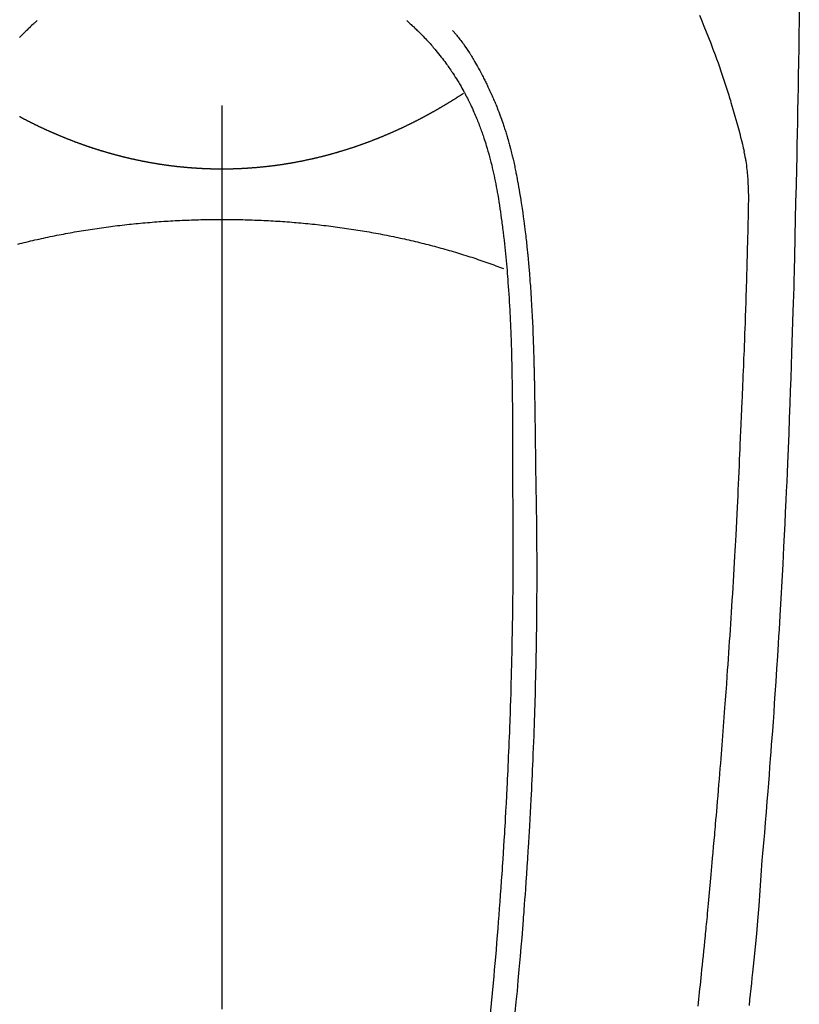
# Model space of a CAD drawing. Extents: x 0 to 26473, y -25 to 8845.
# Drawn here: x 1456 to 1489, y 7222 to 7263 of the extents above; entities that cross this region are included whole.
import ezdxf

# ---------------------------------------------------------------- set-up
doc = ezdxf.new("R2010")
doc.units = 0
doc.header["$LTSCALE"] = 50
doc.header["$MEASUREMENT"] = 0
doc.linetypes.add('CENTER2', pattern=[1.125, 0.75, -0.125, 0.125, -0.125])
doc.layers.add('150-機器', color=8, linetype='CONTINUOUS')

# ---------------------------------------------------------------- blocks, each defined once
blk = doc.blocks.new('F402_H')
at = {"layer": '150-機器', "color": 161, "linetype": 'CENTER2'}
blk.add_line((0, 136.026), (0, -355.416), dxfattribs=at)
at = {"layer": '150-機器', "color": 13, "linetype": 'Continuous'}
for points in [[(-23.958, -28.834), (-23.952, -29.195), (-23.943, -29.768), (-23.933, -30.341), (-23.924, -30.914), (-23.914, -31.486), (-23.905, -31.966), (-23.897, -32.445), (-23.888, -32.925), (-23.879, -33.404), (-23.87, -33.886), (-23.861, -34.367), (-23.851, -34.849), (-23.841, -35.33), (-23.824, -36.034), (-23.806, -36.737), (-23.789, -37.44), (-23.773, -38.144), (-23.77, -38.329), (-23.766, -38.515), (-23.763, -38.7), (-23.759, -38.886), (-23.754, -39.143), (-23.748, -39.401), (-23.741, -39.659), (-23.734, -39.916), (-23.725, -40.253), (-23.715, -40.59), (-23.705, -40.927), (-23.694, -41.265), (-23.681, -41.696), (-23.667, -42.127), (-23.652, -42.559), (-23.638, -42.99), (-23.619, -43.513), (-23.601, -44.037), (-23.582, -44.56), (-23.563, -45.083), (-23.54, -45.706), (-23.517, -46.328), (-23.493, -46.95), (-23.468, -47.572), (-23.452, -47.957), (-23.435, -48.342), (-23.418, -48.728), (-23.4, -49.113), (-23.378, -49.594), (-23.355, -50.076), (-23.332, -50.557), (-23.308, -51.039), (-23.271, -51.752), (-23.232, -52.465), (-23.193, -53.178), (-23.152, -53.891), (-23.135, -54.182), (-23.117, -54.474), (-23.1, -54.765), (-23.082, -55.056), (-23.05, -55.579), (-23.016, -56.101), (-22.982, -56.624), (-22.947, -57.146), (-22.921, -57.53), (-22.895, -57.913), (-22.867, -58.297), (-22.84, -58.68), (-22.819, -58.969), (-22.797, -59.258), (-22.776, -59.547), (-22.754, -59.835), (-22.728, -60.17), (-22.703, -60.505), (-22.677, -60.839), (-22.65, -61.174), (-22.616, -61.606), (-22.581, -62.039), (-22.545, -62.472), (-22.509, -62.904), (-22.484, -63.19), (-22.458, -63.476), (-22.434, -63.761), (-22.41, -64.047), (-22.363, -64.676), (-22.32, -65.304), (-22.277, -65.933), (-22.228, -66.561), (-22.18, -67.099), (-22.127, -67.636), (-22.071, -68.172), (-22.015, -68.709), (-21.992, -68.931), (-21.969, -69.153), (-21.946, -69.376), (-21.922, -69.598), (-21.897, -69.838), (-21.871, -70.078)], [(-19.818, -28.975), (-19.911, -29.202), (-20.003, -29.429), (-20.093, -29.657), (-20.188, -29.897), (-20.282, -30.137), (-20.374, -30.377), (-20.465, -30.618), (-20.526, -30.785), (-20.587, -30.953), (-20.646, -31.121), (-20.704, -31.289), (-20.789, -31.538), (-20.872, -31.788), (-20.952, -32.039), (-21.031, -32.29), (-21.053, -32.365), (-21.076, -32.439), (-21.098, -32.513), (-21.12, -32.588), (-21.204, -32.873), (-21.286, -33.158), (-21.366, -33.444), (-21.444, -33.731), (-21.484, -33.879), (-21.524, -34.029), (-21.562, -34.178), (-21.598, -34.328), (-21.616, -34.404), (-21.633, -34.479), (-21.65, -34.555), (-21.667, -34.631)], [(-7.668, -29.198), (-7.683, -29.211), (-7.699, -29.225), (-7.714, -29.239), (-7.73, -29.253), (-7.75, -29.27), (-7.769, -29.288), (-7.789, -29.306), (-7.809, -29.323), (-7.855, -29.364), (-7.9, -29.406), (-7.944, -29.447), (-7.989, -29.489), (-8.023, -29.521), (-8.057, -29.554), (-8.091, -29.586), (-8.124, -29.619), (-8.182, -29.675), (-8.24, -29.732), (-8.296, -29.79), (-8.353, -29.848), (-8.398, -29.895), (-8.443, -29.942), (-8.488, -29.99), (-8.532, -30.038), (-8.584, -30.093), (-8.635, -30.149), (-8.685, -30.206), (-8.735, -30.263), (-8.771, -30.305), (-8.807, -30.347), (-8.842, -30.389), (-8.877, -30.432), (-8.934, -30.5), (-8.991, -30.57), (-9.047, -30.64), (-9.102, -30.71), (-9.149, -30.772), (-9.197, -30.834), (-9.243, -30.896), (-9.289, -30.959), (-9.322, -31.004), (-9.355, -31.05), (-9.387, -31.095), (-9.419, -31.141), (-9.456, -31.194), (-9.492, -31.247), (-9.528, -31.301), (-9.565, -31.354), (-9.572, -31.365), (-9.579, -31.375), (-9.586, -31.386), (-9.594, -31.397), (-9.639, -31.466), (-9.684, -31.537), (-9.728, -31.607), (-9.771, -31.678), (-9.799, -31.724), (-9.827, -31.771), (-9.854, -31.817), (-9.882, -31.864), (-9.92, -31.93), (-9.959, -31.997), (-9.996, -32.064), (-10.033, -32.132), (-10.048, -32.159), (-10.062, -32.186), (-10.077, -32.214), (-10.091, -32.241), (-10.123, -32.301), (-10.154, -32.361), (-10.185, -32.421), (-10.216, -32.481), (-10.244, -32.537), (-10.271, -32.593), (-10.298, -32.649), (-10.325, -32.706), (-10.358, -32.777), (-10.391, -32.849), (-10.424, -32.921), (-10.456, -32.994), (-10.483, -33.056), (-10.51, -33.119), (-10.537, -33.181), (-10.563, -33.244), (-10.587, -33.301), (-10.61, -33.359), (-10.633, -33.416), (-10.656, -33.473), (-10.678, -33.53), (-10.699, -33.587), (-10.72, -33.644), (-10.741, -33.701), (-10.76, -33.753), (-10.779, -33.806), (-10.798, -33.859), (-10.816, -33.911), (-10.834, -33.964), (-10.852, -34.016), (-10.87, -34.068), (-10.887, -34.121), (-10.908, -34.186), (-10.93, -34.252), (-10.95, -34.318), (-10.971, -34.384), (-11.006, -34.5), (-11.04, -34.615), (-11.072, -34.731), (-11.104, -34.848), (-11.135, -34.962), (-11.164, -35.076), (-11.193, -35.19), (-11.22, -35.305), (-11.259, -35.471), (-11.295, -35.639), (-11.33, -35.806), (-11.364, -35.974), (-11.385, -36.088), (-11.406, -36.202), (-11.427, -36.316), (-11.446, -36.43), (-11.47, -36.573), (-11.493, -36.716), (-11.515, -36.859), (-11.536, -37.002), (-11.555, -37.133), (-11.574, -37.264), (-11.592, -37.395), (-11.61, -37.527), (-11.619, -37.599), (-11.629, -37.672), (-11.638, -37.744), (-11.647, -37.817), (-11.667, -37.979), (-11.686, -38.141), (-11.705, -38.302), (-11.724, -38.464), (-11.739, -38.601), (-11.753, -38.738), (-11.767, -38.875), (-11.781, -39.012), (-11.794, -39.15), (-11.806, -39.289), (-11.819, -39.428), (-11.83, -39.566), (-11.841, -39.691), (-11.85, -39.815), (-11.86, -39.94), (-11.869, -40.064), (-11.881, -40.226), (-11.893, -40.387), (-11.904, -40.549), (-11.914, -40.71), (-11.924, -40.872), (-11.933, -41.034), (-11.942, -41.196), (-11.95, -41.358), (-11.955, -41.459), (-11.96, -41.561), (-11.965, -41.663), (-11.97, -41.765), (-11.977, -41.933), (-11.984, -42.101), (-11.99, -42.269), (-11.996, -42.437), (-12, -42.569), (-12.005, -42.701), (-12.009, -42.833), (-12.013, -42.965), (-12.02, -43.222), (-12.026, -43.478), (-12.031, -43.734), (-12.036, -43.991), (-12.039, -44.195), (-12.042, -44.399), (-12.045, -44.603), (-12.048, -44.807), (-12.049, -44.959), (-12.051, -45.111), (-12.052, -45.262), (-12.053, -45.414), (-12.054, -45.633), (-12.055, -45.853), (-12.056, -46.073), (-12.057, -46.292), (-12.057, -46.412), (-12.058, -46.531), (-12.058, -46.65), (-12.059, -46.769), (-12.059, -46.867), (-12.059, -46.966), (-12.059, -47.064), (-12.059, -47.162), (-12.059, -47.291), (-12.059, -47.421), (-12.059, -47.55), (-12.06, -47.679), (-12.06, -47.871), (-12.061, -48.062), (-12.061, -48.254), (-12.062, -48.446), (-12.062, -48.488), (-12.062, -48.531), (-12.062, -48.573), (-12.062, -48.615), (-12.062, -48.882), (-12.064, -49.149), (-12.066, -49.416), (-12.069, -49.684), (-12.07, -49.828), (-12.071, -49.973), (-12.072, -50.117), (-12.072, -50.262), (-12.073, -50.418), (-12.073, -50.573), (-12.073, -50.729), (-12.073, -50.884), (-12.074, -51.027), (-12.074, -51.17), (-12.074, -51.312), (-12.073, -51.455), (-12.073, -51.587), (-12.073, -51.72), (-12.072, -51.852), (-12.071, -51.984), (-12.071, -52.093), (-12.07, -52.202), (-12.069, -52.311), (-12.068, -52.419), (-12.067, -52.597), (-12.066, -52.775), (-12.064, -52.953), (-12.062, -53.131), (-12.06, -53.347), (-12.058, -53.563), (-12.055, -53.778), (-12.051, -53.994), (-12.048, -54.21), (-12.044, -54.426), (-12.04, -54.643), (-12.036, -54.859), (-12.035, -54.939), (-12.034, -55.019), (-12.032, -55.1), (-12.03, -55.18), (-12.027, -55.339), (-12.024, -55.498), (-12.02, -55.657), (-12.016, -55.816), (-12.012, -55.984), (-12.008, -56.152), (-12.003, -56.32), (-11.999, -56.488), (-11.994, -56.648), (-11.99, -56.808), (-11.985, -56.968), (-11.981, -57.128), (-11.972, -57.399), (-11.963, -57.669), (-11.954, -57.94), (-11.945, -58.211), (-11.94, -58.34), (-11.935, -58.47), (-11.931, -58.599), (-11.926, -58.728), (-11.918, -58.933), (-11.909, -59.137), (-11.9, -59.341), (-11.892, -59.545), (-11.883, -59.738), (-11.875, -59.93), (-11.867, -60.123), (-11.858, -60.315), (-11.849, -60.496), (-11.841, -60.676), (-11.832, -60.857), (-11.823, -61.037), (-11.807, -61.36), (-11.79, -61.682), (-11.773, -62.005), (-11.755, -62.327), (-11.746, -62.481), (-11.737, -62.635), (-11.728, -62.788), (-11.719, -62.942), (-11.703, -63.208), (-11.687, -63.473), (-11.67, -63.738), (-11.653, -64.003), (-11.643, -64.155), (-11.634, -64.306), (-11.623, -64.458), (-11.613, -64.609), (-11.593, -64.9), (-11.573, -65.192), (-11.552, -65.483), (-11.531, -65.775), (-11.51, -66.051), (-11.489, -66.326), (-11.468, -66.602), (-11.447, -66.878), (-11.423, -67.175), (-11.399, -67.473), (-11.374, -67.77), (-11.349, -68.068), (-11.326, -68.333), (-11.303, -68.599), (-11.279, -68.864), (-11.255, -69.13), (-11.216, -69.559), (-11.175, -69.989), (-11.134, -70.418)], [(7.666, -29.198), (7.682, -29.211), (7.697, -29.225), (7.713, -29.239), (7.728, -29.252), (7.748, -29.27), (7.768, -29.288), (7.788, -29.305), (7.808, -29.323), (7.853, -29.364), (7.898, -29.405), (7.943, -29.447), (7.987, -29.489), (8.022, -29.521), (8.056, -29.553), (8.089, -29.586), (8.123, -29.618), (8.181, -29.675), (8.238, -29.732), (8.295, -29.79), (8.351, -29.848), (8.397, -29.895)], [(-9.571, -29.603), (-9.582, -29.615), (-9.593, -29.628), (-9.604, -29.641), (-9.616, -29.654), (-9.634, -29.675), (-9.652, -29.697), (-9.67, -29.719), (-9.688, -29.74), (-9.703, -29.758), (-9.717, -29.775), (-9.731, -29.792), (-9.745, -29.809), (-9.779, -29.85), (-9.812, -29.892), (-9.845, -29.934), (-9.878, -29.976), (-9.914, -30.023), (-9.95, -30.07), (-9.985, -30.117), (-10.02, -30.165), (-10.085, -30.256), (-10.148, -30.348), (-10.209, -30.44), (-10.27, -30.533), (-10.284, -30.556), (-10.298, -30.578), (-10.313, -30.6), (-10.327, -30.623), (-10.356, -30.671), (-10.384, -30.718), (-10.412, -30.766), (-10.44, -30.815), (-10.481, -30.886), (-10.522, -30.957), (-10.563, -31.028), (-10.603, -31.1), (-10.649, -31.183), (-10.695, -31.267), (-10.74, -31.351), (-10.784, -31.436), (-10.809, -31.484), (-10.834, -31.531), (-10.859, -31.579), (-10.883, -31.627), (-10.904, -31.669), (-10.925, -31.711), (-10.946, -31.753), (-10.967, -31.795), (-10.985, -31.831), (-11.002, -31.867), (-11.019, -31.903), (-11.037, -31.94), (-11.064, -31.999), (-11.092, -32.058), (-11.119, -32.118), (-11.146, -32.177), (-11.151, -32.188), (-11.156, -32.198), (-11.161, -32.209), (-11.166, -32.22), (-11.189, -32.268), (-11.21, -32.317), (-11.232, -32.366), (-11.253, -32.415), (-11.275, -32.465), (-11.296, -32.514), (-11.317, -32.564), (-11.338, -32.614), (-11.359, -32.665), (-11.38, -32.716), (-11.4, -32.767), (-11.421, -32.818), (-11.453, -32.899), (-11.484, -32.98), (-11.516, -33.061), (-11.546, -33.142), (-11.574, -33.216), (-11.601, -33.291), (-11.627, -33.365), (-11.653, -33.44), (-11.668, -33.485), (-11.684, -33.53), (-11.699, -33.575), (-11.714, -33.62), (-11.73, -33.668), (-11.745, -33.716), (-11.761, -33.764), (-11.776, -33.812), (-11.791, -33.861), (-11.806, -33.911), (-11.821, -33.961), (-11.836, -34.011), (-11.855, -34.076), (-11.873, -34.142), (-11.892, -34.207), (-11.91, -34.272), (-11.922, -34.316), (-11.934, -34.359), (-11.946, -34.403), (-11.957, -34.446), (-11.966, -34.479), (-11.975, -34.512), (-11.983, -34.545), (-11.992, -34.579), (-12.006, -34.635), (-12.02, -34.692), (-12.034, -34.748), (-12.048, -34.805), (-12.059, -34.853), (-12.071, -34.901), (-12.082, -34.949), (-12.093, -34.996), (-12.107, -35.059), (-12.121, -35.122), (-12.134, -35.185), (-12.148, -35.248), (-12.16, -35.305), (-12.171, -35.362), (-12.183, -35.419), (-12.195, -35.476), (-12.202, -35.514), (-12.21, -35.552), (-12.217, -35.591), (-12.224, -35.629), (-12.235, -35.686), (-12.246, -35.743), (-12.256, -35.801), (-12.266, -35.858), (-12.288, -35.978), (-12.309, -36.098), (-12.33, -36.218), (-12.35, -36.338), (-12.362, -36.41), (-12.374, -36.481), (-12.385, -36.553), (-12.397, -36.625), (-12.405, -36.676), (-12.413, -36.727), (-12.421, -36.778), (-12.429, -36.829), (-12.455, -36.998), (-12.479, -37.168), (-12.503, -37.339), (-12.527, -37.509), (-12.542, -37.622), (-12.556, -37.736), (-12.571, -37.849), (-12.584, -37.963), (-12.594, -38.046), (-12.604, -38.13), (-12.614, -38.213), (-12.623, -38.297), (-12.631, -38.369), (-12.64, -38.441), (-12.647, -38.513), (-12.655, -38.585), (-12.668, -38.705), (-12.68, -38.825), (-12.692, -38.945), (-12.703, -39.065), (-12.711, -39.143), (-12.718, -39.222), (-12.725, -39.3), (-12.732, -39.379), (-12.738, -39.45), (-12.744, -39.521), (-12.75, -39.593), (-12.756, -39.664), (-12.765, -39.778), (-12.774, -39.892), (-12.783, -40.006), (-12.792, -40.12), (-12.797, -40.192), (-12.802, -40.263), (-12.807, -40.335), (-12.812, -40.407), (-12.821, -40.544), (-12.829, -40.681), (-12.838, -40.818), (-12.846, -40.955), (-12.852, -41.069), (-12.858, -41.183), (-12.865, -41.297), (-12.871, -41.41), (-12.877, -41.531), (-12.882, -41.651), (-12.888, -41.771), (-12.894, -41.891), (-12.897, -41.976), (-12.901, -42.06), (-12.904, -42.145), (-12.907, -42.229), (-12.912, -42.347), (-12.916, -42.466), (-12.92, -42.584), (-12.924, -42.702), (-12.927, -42.78), (-12.93, -42.858), (-12.932, -42.935), (-12.934, -43.013), (-12.937, -43.091), (-12.939, -43.169), (-12.941, -43.247), (-12.943, -43.325), (-12.945, -43.385), (-12.946, -43.445), (-12.948, -43.505), (-12.949, -43.565), (-12.951, -43.612), (-12.952, -43.66), (-12.953, -43.707), (-12.954, -43.754), (-12.956, -43.833), (-12.958, -43.911), (-12.96, -43.989), (-12.961, -44.067), (-12.962, -44.115), (-12.963, -44.162), (-12.964, -44.21), (-12.965, -44.257), (-12.967, -44.328), (-12.968, -44.399), (-12.969, -44.47), (-12.97, -44.541), (-12.972, -44.662), (-12.974, -44.783), (-12.976, -44.903), (-12.978, -45.024), (-12.98, -45.12), (-12.981, -45.216), (-12.983, -45.312), (-12.984, -45.408), (-12.985, -45.503), (-12.987, -45.599), (-12.988, -45.694), (-12.989, -45.79), (-12.99, -45.868), (-12.991, -45.947), (-12.992, -46.025), (-12.993, -46.104), (-12.994, -46.158), (-12.994, -46.212), (-12.995, -46.266), (-12.995, -46.32), (-12.996, -46.398), (-12.997, -46.475), (-12.998, -46.552), (-12.999, -46.63), (-13.002, -46.857), (-13.005, -47.084), (-13.008, -47.311), (-13.011, -47.538), (-13.012, -47.6), (-13.013, -47.661), (-13.013, -47.723), (-13.014, -47.785), (-13.017, -47.988), (-13.02, -48.191), (-13.024, -48.394), (-13.028, -48.597), (-13.031, -48.786), (-13.035, -48.974), (-13.038, -49.162), (-13.041, -49.35), (-13.043, -49.494), (-13.045, -49.638), (-13.047, -49.781), (-13.049, -49.925), (-13.05, -50.008), (-13.05, -50.091), (-13.051, -50.175), (-13.052, -50.258), (-13.054, -50.451), (-13.056, -50.644), (-13.058, -50.838), (-13.059, -51.031), (-13.059, -51.115), (-13.059, -51.199), (-13.06, -51.282), (-13.06, -51.366), (-13.06, -51.511), (-13.061, -51.655), (-13.062, -51.8), (-13.062, -51.945), (-13.062, -52.074), (-13.062, -52.204), (-13.061, -52.333), (-13.061, -52.463), (-13.06, -52.654), (-13.06, -52.845), (-13.059, -53.036), (-13.058, -53.227), (-13.056, -53.468), (-13.055, -53.71), (-13.052, -53.951), (-13.05, -54.193), (-13.049, -54.25), (-13.048, -54.307), (-13.048, -54.365), (-13.047, -54.422), (-13.043, -54.712), (-13.039, -55.002), (-13.034, -55.292), (-13.029, -55.582), (-13.026, -55.737), (-13.023, -55.892), (-13.019, -56.046), (-13.016, -56.201), (-13.01, -56.452), (-13.004, -56.703), (-12.998, -56.954), (-12.991, -57.206), (-12.985, -57.41), (-12.979, -57.614), (-12.973, -57.818), (-12.966, -58.022), (-12.959, -58.237), (-12.951, -58.452), (-12.944, -58.667), (-12.936, -58.882), (-12.927, -59.133), (-12.917, -59.383), (-12.907, -59.634), (-12.897, -59.884), (-12.888, -60.089), (-12.879, -60.293), (-12.87, -60.497), (-12.86, -60.701), (-12.85, -60.906), (-12.841, -61.11), (-12.83, -61.315), (-12.82, -61.519), (-12.806, -61.794), (-12.792, -62.07), (-12.777, -62.345), (-12.761, -62.62), (-12.748, -62.846), (-12.735, -63.072), (-12.721, -63.298), (-12.707, -63.524), (-12.7, -63.642), (-12.693, -63.76), (-12.685, -63.878), (-12.678, -63.996), (-12.657, -64.309), (-12.636, -64.621), (-12.615, -64.934), (-12.593, -65.247), (-12.577, -65.463), (-12.561, -65.678), (-12.545, -65.894), (-12.529, -66.109), (-12.521, -66.21), (-12.513, -66.311), (-12.506, -66.412), (-12.498, -66.513), (-12.468, -66.891), (-12.438, -67.269), (-12.406, -67.647), (-12.374, -68.025), (-12.362, -68.165), (-12.35, -68.305), (-12.338, -68.445), (-12.325, -68.585), (-12.285, -69.031), (-12.244, -69.476), (-12.201, -69.921), (-12.158, -70.367)], [(0, -35.347), (-0.024, -35.347), (-0.048, -35.347), (-0.073, -35.347), (-0.097, -35.347), (-0.121, -35.347), (-0.146, -35.347), (-0.17, -35.347), (-0.194, -35.346), (-0.218, -35.346), (-0.243, -35.346), (-0.267, -35.345), (-0.291, -35.345), (-0.315, -35.344), (-0.338, -35.344), (-0.363, -35.344), (-0.387, -35.343), (-0.411, -35.342), (-0.435, -35.342), (-0.459, -35.341), (-0.483, -35.34), (-0.507, -35.34), (-0.531, -35.339), (-0.555, -35.338), (-0.579, -35.337), (-0.603, -35.337), (-0.627, -35.336), (-0.651, -35.335), (-0.675, -35.334), (-0.699, -35.333), (-0.722, -35.332), (-0.746, -35.331), (-0.77, -35.33), (-0.794, -35.329), (-0.818, -35.327), (-0.842, -35.326), (-0.866, -35.325), (-0.89, -35.324), (-0.913, -35.323), (-0.937, -35.321), (-0.961, -35.32), (-0.985, -35.319), (-1.009, -35.317), (-1.032, -35.316), (-1.056, -35.314), (-1.079, -35.313), (-1.103, -35.311), (-1.126, -35.31), (-1.15, -35.308), (-1.174, -35.306), (-1.197, -35.305), (-1.221, -35.303), (-1.245, -35.301), (-1.268, -35.299), (-1.292, -35.298), (-1.316, -35.296), (-1.339, -35.294), (-1.363, -35.292), (-1.386, -35.29), (-1.41, -35.288), (-1.434, -35.286), (-1.456, -35.284), (-1.48, -35.282), (-1.503, -35.28), (-1.527, -35.278), (-1.55, -35.276), (-1.574, -35.273), (-1.597, -35.271), (-1.621, -35.269), (-1.644, -35.267), (-1.667, -35.264), (-1.691, -35.262), (-1.714, -35.26), (-1.738, -35.257), (-1.761, -35.255), (-1.784, -35.252), (-1.808, -35.25), (-1.831, -35.247), (-1.853, -35.246), (-1.877, -35.243), (-1.9, -35.24), (-1.923, -35.238), (-1.947, -35.235), (-1.97, -35.232), (-1.993, -35.23), (-2.016, -35.227), (-2.039, -35.224), (-2.063, -35.221), (-2.086, -35.218), (-2.109, -35.215), (-2.132, -35.212), (-2.155, -35.209), (-2.179, -35.206), (-2.202, -35.203), (-2.224, -35.2), (-2.247, -35.197), (-2.27, -35.194), (-2.293, -35.191), (-2.316, -35.188), (-2.339, -35.184), (-2.362, -35.181), (-2.385, -35.178), (-2.408, -35.175), (-2.431, -35.171), (-2.454, -35.168), (-2.477, -35.165), (-2.5, -35.161), (-2.523, -35.158), (-2.546, -35.154), (-2.569, -35.151), (-2.591, -35.147), (-2.614, -35.144), (-2.637, -35.14), (-2.66, -35.136), (-2.683, -35.133), (-2.706, -35.129), (-2.728, -35.125), (-2.751, -35.121), (-2.774, -35.118), (-2.797, -35.114), (-2.82, -35.11), (-2.842, -35.106), (-2.865, -35.102), (-2.888, -35.098), (-2.911, -35.094), (-2.934, -35.09), (-2.956, -35.086), (-2.978, -35.082), (-3.001, -35.078), (-3.023, -35.074), (-3.046, -35.07), (-3.069, -35.066), (-3.091, -35.062), (-3.114, -35.057), (-3.137, -35.053), (-3.159, -35.049), (-3.182, -35.045), (-3.205, -35.04), (-3.227, -35.036), (-3.25, -35.031), (-3.272, -35.027), (-3.295, -35.023), (-3.317, -35.018), (-3.34, -35.014), (-3.361, -35.009), (-3.384, -35.004), (-3.406, -35), (-3.429, -34.995), (-3.451, -34.991), (-3.474, -34.986), (-3.496, -34.981), (-3.519, -34.976), (-3.541, -34.972), (-3.564, -34.967), (-3.586, -34.962), (-3.608, -34.957), (-3.631, -34.952), (-3.653, -34.947), (-3.675, -34.942), (-3.697, -34.938), (-3.718, -34.933), (-3.741, -34.928), (-3.763, -34.923), (-3.785, -34.918), (-3.807, -34.912), (-3.829, -34.907), (-3.851, -34.902), (-3.873, -34.897), (-3.895, -34.892), (-3.917, -34.887), (-3.939, -34.882), (-3.96, -34.876), (-3.982, -34.871), (-4.004, -34.867), (-4.026, -34.862), (-4.047, -34.856), (-4.069, -34.851), (-4.091, -34.846), (-4.111, -34.84), (-4.133, -34.835), (-4.155, -34.83), (-4.176, -34.824), (-4.198, -34.819), (-4.219, -34.813), (-4.24, -34.808), (-4.262, -34.802), (-4.283, -34.797), (-4.305, -34.791), (-4.326, -34.786), (-4.347, -34.78), (-4.368, -34.774), (-4.39, -34.769), (-4.411, -34.763), (-4.432, -34.757), (-4.453, -34.752), (-4.473, -34.746), (-4.494, -34.74), (-4.516, -34.734), (-4.537, -34.729), (-4.558, -34.723), (-4.579, -34.717), (-4.6, -34.711), (-4.62, -34.705), (-4.641, -34.7), (-4.662, -34.694), (-4.683, -34.688), (-4.704, -34.682), (-4.725, -34.676), (-4.745, -34.67), (-4.766, -34.664), (-4.787, -34.658), (-4.808, -34.652), (-4.828, -34.646), (-4.848, -34.64), (-4.869, -34.634), (-4.889, -34.627), (-4.91, -34.621), (-4.93, -34.615), (-4.951, -34.609), (-4.971, -34.603), (-4.992, -34.597), (-5.012, -34.59), (-5.032, -34.584), (-5.053, -34.578), (-5.073, -34.572), (-5.093, -34.565), (-5.114, -34.559), (-5.134, -34.553), (-5.154, -34.546), (-5.174, -34.54), (-5.195, -34.534), (-5.215, -34.527), (-5.234, -34.521), (-5.254, -34.514), (-5.274, -34.508), (-5.294, -34.501), (-5.314, -34.495), (-5.334, -34.489), (-5.354, -34.483), (-5.374, -34.476), (-5.394, -34.47), (-5.414, -34.463), (-5.434, -34.456), (-5.454, -34.45), (-5.474, -34.443), (-5.494, -34.437), (-5.513, -34.43), (-5.533, -34.423), (-5.553, -34.417), (-5.573, -34.41), (-5.592, -34.403), (-5.611, -34.396), (-5.631, -34.39), (-5.65, -34.383), (-5.67, -34.376), (-5.69, -34.369), (-5.709, -34.362), (-5.729, -34.355), (-5.748, -34.349), (-5.768, -34.342), (-5.787, -34.335), (-5.807, -34.328), (-5.826, -34.321), (-5.845, -34.314), (-5.865, -34.307), (-5.884, -34.3), (-5.904, -34.293), (-5.923, -34.286), (-5.942, -34.279), (-5.961, -34.272), (-5.98, -34.265), (-5.999, -34.258), (-6.018, -34.251), (-6.037, -34.244), (-6.056, -34.236), (-6.075, -34.229), (-6.095, -34.222), (-6.114, -34.215), (-6.133, -34.208), (-6.152, -34.201), (-6.171, -34.193), (-6.19, -34.186), (-6.209, -34.179), (-6.228, -34.172), (-6.247, -34.164), (-6.266, -34.157), (-6.284, -34.15), (-6.303, -34.142), (-6.322, -34.135), (-6.341, -34.128), (-6.359, -34.12), (-6.378, -34.114), (-6.396, -34.106), (-6.415, -34.099), (-6.434, -34.091), (-6.453, -34.084), (-6.471, -34.077), (-6.49, -34.069), (-6.509, -34.062), (-6.527, -34.054), (-6.546, -34.047), (-6.564, -34.039), (-6.583, -34.031), (-6.601, -34.024), (-6.62, -34.016), (-6.638, -34.009), (-6.657, -34.001), (-6.675, -33.993), (-6.694, -33.986), (-6.712, -33.978), (-6.731, -33.97), (-6.748, -33.963), (-6.766, -33.955), (-6.785, -33.947), (-6.803, -33.94), (-6.821, -33.932), (-6.839, -33.924), (-6.858, -33.916), (-6.876, -33.909), (-6.894, -33.901), (-6.912, -33.893), (-6.93, -33.885), (-6.949, -33.877), (-6.967, -33.869), (-6.985, -33.862), (-7.003, -33.854), (-7.021, -33.846), (-7.039, -33.838), (-7.057, -33.83), (-7.075, -33.822), (-7.093, -33.814), (-7.11, -33.806), (-7.128, -33.798), (-7.146, -33.79), (-7.164, -33.782), (-7.182, -33.774), (-7.2, -33.766), (-7.218, -33.758), (-7.235, -33.75), (-7.253, -33.742), (-7.271, -33.735), (-7.289, -33.727), (-7.307, -33.719), (-7.324, -33.71), (-7.342, -33.702), (-7.36, -33.694), (-7.378, -33.686), (-7.395, -33.678), (-7.413, -33.67), (-7.431, -33.661), (-7.448, -33.653), (-7.466, -33.645), (-7.483, -33.637), (-7.5, -33.628), (-7.518, -33.62), (-7.535, -33.612), (-7.553, -33.604), (-7.57, -33.595), (-7.588, -33.587), (-7.605, -33.579), (-7.623, -33.57), (-7.64, -33.562), (-7.657, -33.554), (-7.675, -33.545), (-7.692, -33.537), (-7.71, -33.528), (-7.727, -33.52), (-7.744, -33.511), (-7.761, -33.503), (-7.779, -33.495), (-7.796, -33.486), (-7.813, -33.478), (-7.83, -33.469), (-7.848, -33.461), (-7.864, -33.452), (-7.881, -33.444), (-7.898, -33.435), (-7.915, -33.427), (-7.932, -33.418), (-7.949, -33.409), (-7.967, -33.401), (-7.984, -33.392), (-8.001, -33.384), (-8.018, -33.375), (-8.035, -33.366), (-8.052, -33.359), (-8.069, -33.35), (-8.085, -33.342), (-8.102, -33.333), (-8.119, -33.324), (-8.136, -33.316), (-8.153, -33.307), (-8.17, -33.298), (-8.187, -33.289), (-8.203, -33.281), (-8.22, -33.272), (-8.237, -33.263), (-8.253, -33.254), (-8.269, -33.246), (-8.286, -33.237), (-8.303, -33.228), (-8.319, -33.219), (-8.336, -33.211), (-8.353, -33.202), (-8.369, -33.193), (-8.386, -33.184), (-8.402, -33.175), (-8.419, -33.166), (-8.435, -33.158), (-8.452, -33.149), (-8.468, -33.14), (-8.485, -33.131), (-8.501, -33.122), (-8.518, -33.113), (-8.534, -33.104), (-8.55, -33.095), (-8.567, -33.086), (-8.583, -33.078), (-8.599, -33.069), (-8.616, -33.06), (-8.631, -33.051), (-8.647, -33.042), (-8.664, -33.033), (-8.68, -33.024), (-8.696, -33.015), (-8.712, -33.006), (-8.728, -32.997), (-8.744, -32.988), (-8.76, -32.98), (-8.777, -32.971), (-8.793, -32.962), (-8.809, -32.953), (-8.825, -32.944), (-8.841, -32.935), (-8.857, -32.926), (-8.873, -32.916), (-8.889, -32.907), (-8.904, -32.898), (-8.92, -32.889), (-8.936, -32.88), (-8.952, -32.871), (-8.968, -32.862), (-8.984, -32.853), (-8.999, -32.844), (-9.014, -32.835), (-9.03, -32.825), (-9.046, -32.816), (-9.061, -32.807), (-9.077, -32.798), (-9.093, -32.789), (-9.109, -32.78), (-9.124, -32.771), (-9.14, -32.761), (-9.155, -32.752), (-9.171, -32.743), (-9.186, -32.734), (-9.202, -32.725), (-9.218, -32.715), (-9.233, -32.706), (-9.249, -32.697), (-9.264, -32.688), (-9.279, -32.678), (-9.295, -32.669), (-9.31, -32.66), (-9.326, -32.651), (-9.341, -32.641), (-9.356, -32.632), (-9.371, -32.623), (-9.386, -32.614), (-9.401, -32.605), (-9.417, -32.596), (-9.432, -32.587), (-9.447, -32.577), (-9.462, -32.568), (-9.478, -32.559), (-9.493, -32.549), (-9.508, -32.54), (-9.523, -32.531), (-9.538, -32.521), (-9.553, -32.512), (-9.568, -32.502), (-9.584, -32.493), (-9.599, -32.484), (-9.614, -32.474), (-9.629, -32.465), (-9.644, -32.456), (-9.659, -32.446), (-9.674, -32.437), (-9.689, -32.427), (-9.704, -32.418), (-9.718, -32.408), (-9.733, -32.399), (-9.748, -32.39), (-9.762, -32.38), (-9.777, -32.371), (-9.792, -32.361), (-9.807, -32.352), (-9.821, -32.342), (-9.836, -32.333), (-9.851, -32.323), (-9.866, -32.314), (-9.88, -32.304), (-9.895, -32.295), (-9.91, -32.285), (-9.925, -32.276), (-9.939, -32.266), (-9.954, -32.257), (-9.969, -32.247), (-9.983, -32.238), (-9.998, -32.229), (-10.012, -32.219), (-10.027, -32.21)], [(8.407, -33.173), (8.392, -33.181), (8.378, -33.188), (8.363, -33.196), (8.348, -33.204), (8.334, -33.212), (8.32, -33.22), (8.305, -33.227), (8.29, -33.235), (8.275, -33.243), (8.261, -33.251), (8.246, -33.258), (8.231, -33.266), (8.216, -33.274), (8.201, -33.282), (8.186, -33.289), (8.172, -33.297), (8.157, -33.305), (8.142, -33.313), (8.127, -33.32), (8.112, -33.328), (8.097, -33.336), (8.082, -33.343), (8.067, -33.351), (8.052, -33.359), (8.037, -33.365), (8.021, -33.373), (8.006, -33.381), (7.991, -33.388), (7.976, -33.396), (7.962, -33.404), (7.947, -33.411), (7.931, -33.419), (7.916, -33.426), (7.901, -33.434), (7.886, -33.442), (7.87, -33.449), (7.855, -33.457), (7.84, -33.464), (7.825, -33.472), (7.809, -33.48), (7.794, -33.487), (7.778, -33.495), (7.763, -33.502), (7.748, -33.51), (7.732, -33.517), (7.717, -33.525), (7.701, -33.532), (7.686, -33.54), (7.67, -33.547), (7.655, -33.555), (7.639, -33.562), (7.624, -33.57), (7.608, -33.577), (7.593, -33.584), (7.578, -33.592), (7.562, -33.599), (7.547, -33.607), (7.531, -33.614), (7.515, -33.622), (7.5, -33.629), (7.484, -33.636), (7.468, -33.644), (7.453, -33.651), (7.437, -33.658), (7.421, -33.666), (7.405, -33.673), (7.39, -33.68), (7.374, -33.688), (7.358, -33.695), (7.342, -33.702), (7.326, -33.709), (7.31, -33.717), (7.295, -33.724), (7.279, -33.731), (7.263, -33.738), (7.247, -33.745), (7.231, -33.752), (7.215, -33.759), (7.2, -33.766), (7.184, -33.773), (7.168, -33.781), (7.152, -33.788), (7.136, -33.795), (7.12, -33.802), (7.104, -33.809), (7.088, -33.816), (7.072, -33.823), (7.056, -33.83), (7.04, -33.837), (7.024, -33.845), (7.007, -33.852), (6.991, -33.859), (6.975, -33.866), (6.959, -33.873), (6.943, -33.88), (6.927, -33.887), (6.91, -33.894), (6.894, -33.901), (6.878, -33.908), (6.862, -33.915), (6.845, -33.922), (6.83, -33.928), (6.814, -33.935), (6.797, -33.942), (6.781, -33.949), (6.765, -33.956), (6.748, -33.963), (6.732, -33.97), (6.715, -33.977), (6.699, -33.983), (6.683, -33.99), (6.666, -33.997), (6.65, -34.004), (6.633, -34.011), (6.617, -34.017), (6.6, -34.024), (6.584, -34.031), (6.567, -34.038), (6.55, -34.045), (6.534, -34.051), (6.517, -34.058), (6.501, -34.065), (6.484, -34.071), (6.467, -34.078), (6.452, -34.085), (6.435, -34.091), (6.418, -34.098), (6.402, -34.105), (6.385, -34.111), (6.368, -34.117), (6.351, -34.123), (6.335, -34.13), (6.318, -34.137), (6.301, -34.143), (6.284, -34.15), (6.267, -34.156), (6.25, -34.163), (6.234, -34.169), (6.217, -34.176), (6.2, -34.182), (6.183, -34.189), (6.166, -34.195), (6.149, -34.202), (6.132, -34.208), (6.115, -34.214), (6.098, -34.221), (6.081, -34.227), (6.065, -34.234), (6.048, -34.24), (6.031, -34.246), (6.014, -34.253), (5.996, -34.259), (5.979, -34.265), (5.962, -34.272), (5.945, -34.278), (5.928, -34.284), (5.91, -34.29), (5.893, -34.297), (5.876, -34.303), (5.859, -34.309), (5.841, -34.315), (5.824, -34.321), (5.807, -34.328), (5.79, -34.334), (5.772, -34.34), (5.755, -34.346), (5.737, -34.352), (5.72, -34.358), (5.704, -34.364), (5.686, -34.371), (5.669, -34.377), (5.651, -34.383), (5.634, -34.389), (5.616, -34.395), (5.599, -34.401), (5.581, -34.407), (5.563, -34.413), (5.546, -34.419), (5.528, -34.425), (5.511, -34.431), (5.493, -34.437), (5.475, -34.443), (5.458, -34.449), (5.44, -34.454), (5.422, -34.46), (5.404, -34.466), (5.387, -34.472), (5.369, -34.478), (5.351, -34.484), (5.333, -34.49), (5.316, -34.494), (5.299, -34.5), (5.281, -34.506), (5.263, -34.512), (5.245, -34.517), (5.227, -34.523), (5.209, -34.529), (5.191, -34.535), (5.173, -34.54), (5.155, -34.546), (5.137, -34.552), (5.119, -34.557), (5.101, -34.563), (5.083, -34.568), (5.065, -34.574), (5.047, -34.58), (5.028, -34.585), (5.01, -34.591), (4.992, -34.596), (4.974, -34.602), (4.956, -34.607), (4.938, -34.613), (4.92, -34.618), (4.902, -34.624), (4.883, -34.629), (4.865, -34.635), (4.847, -34.64), (4.828, -34.646), (4.81, -34.651), (4.792, -34.656), (4.773, -34.662), (4.755, -34.667), (4.736, -34.672), (4.718, -34.678), (4.699, -34.683), (4.681, -34.688), (4.662, -34.694), (4.644, -34.699), (4.625, -34.704), (4.606, -34.709), (4.588, -34.714), (4.57, -34.72), (4.551, -34.725), (4.533, -34.73), (4.514, -34.735), (4.495, -34.74), (4.476, -34.745), (4.458, -34.75), (4.439, -34.756), (4.42, -34.761), (4.401, -34.766), (4.382, -34.771), (4.363, -34.776), (4.344, -34.781), (4.325, -34.786), (4.306, -34.791), (4.287, -34.796), (4.268, -34.801), (4.249, -34.805), (4.23, -34.81), (4.211, -34.815), (4.193, -34.82), (4.174, -34.825), (4.155, -34.83), (4.136, -34.835), (4.116, -34.839), (4.097, -34.844), (4.078, -34.849), (4.059, -34.854), (4.039, -34.858), (4.02, -34.863), (4.001, -34.868), (3.981, -34.871), (3.962, -34.876), (3.942, -34.881), (3.923, -34.885), (3.904, -34.89), (3.884, -34.895), (3.865, -34.899), (3.845, -34.904), (3.825, -34.908), (3.807, -34.913), (3.787, -34.917), (3.768, -34.922), (3.748, -34.926), (3.728, -34.93), (3.709, -34.935), (3.689, -34.939), (3.669, -34.944), (3.65, -34.948), (3.63, -34.952), (3.61, -34.957), (3.591, -34.961), (3.571, -34.965), (3.551, -34.969), (3.531, -34.974), (3.511, -34.978), (3.491, -34.982), (3.472, -34.986), (3.452, -34.99), (3.433, -34.994), (3.413, -34.999), (3.393, -35.003), (3.373, -35.007), (3.353, -35.011), (3.333, -35.015), (3.313, -35.019), (3.293, -35.023), (3.273, -35.027), (3.253, -35.031), (3.233, -35.035), (3.213, -35.038), (3.193, -35.042), (3.173, -35.046), (3.153, -35.05), (3.133, -35.054), (3.113, -35.058), (3.092, -35.061), (3.072, -35.065), (3.053, -35.069), (3.033, -35.072), (3.013, -35.076), (2.993, -35.08), (2.972, -35.083), (2.952, -35.087), (2.932, -35.091), (2.912, -35.094), (2.892, -35.098), (2.871, -35.101), (2.851, -35.105), (2.831, -35.108), (2.81, -35.112), (2.79, -35.115), (2.77, -35.118), (2.75, -35.122), (2.729, -35.125), (2.709, -35.128), (2.689, -35.132), (2.669, -35.135), (2.649, -35.138), (2.629, -35.141), (2.608, -35.145), (2.588, -35.148), (2.567, -35.151), (2.547, -35.154), (2.527, -35.157), (2.506, -35.16), (2.486, -35.163), (2.465, -35.166), (2.445, -35.169), (2.424, -35.172), (2.404, -35.175), (2.383, -35.178), (2.363, -35.181), (2.342, -35.184), (2.322, -35.187), (2.302, -35.19), (2.282, -35.193), (2.261, -35.195), (2.241, -35.198), (2.22, -35.201), (2.199, -35.204), (2.179, -35.206), (2.158, -35.209), (2.138, -35.212), (2.117, -35.214), (2.096, -35.217), (2.076, -35.219), (2.055, -35.222), (2.034, -35.225), (2.014, -35.227), (1.993, -35.229), (1.972, -35.232), (1.951, -35.234), (1.932, -35.237), (1.911, -35.239), (1.89, -35.242), (1.869, -35.244), (1.849, -35.246), (1.828, -35.247), (1.807, -35.25), (1.786, -35.252), (1.765, -35.254), (1.744, -35.256), (1.723, -35.259), (1.703, -35.261), (1.682, -35.263), (1.661, -35.265), (1.64, -35.267), (1.619, -35.269), (1.598, -35.271), (1.577, -35.273), (1.557, -35.275), (1.536, -35.277), (1.515, -35.279), (1.494, -35.281), (1.473, -35.283), (1.452, -35.284), (1.431, -35.286), (1.41, -35.288), (1.389, -35.29), (1.368, -35.291), (1.347, -35.293), (1.325, -35.295), (1.304, -35.297), (1.283, -35.298), (1.262, -35.3), (1.241, -35.301), (1.22, -35.303), (1.198, -35.304), (1.178, -35.306), (1.157, -35.307), (1.136, -35.309), (1.114, -35.31), (1.093, -35.312), (1.072, -35.313), (1.051, -35.314), (1.029, -35.316), (1.008, -35.317), (0.987, -35.318), (0.965, -35.32), (0.944, -35.321), (0.923, -35.322), (0.901, -35.323), (0.88, -35.324), (0.858, -35.325), (0.837, -35.326), (0.815, -35.327), (0.795, -35.329), (0.774, -35.33), (0.752, -35.33), (0.731, -35.331), (0.709, -35.332), (0.688, -35.333), (0.666, -35.334), (0.645, -35.335), (0.623, -35.336), (0.602, -35.337), (0.58, -35.337), (0.559, -35.338), (0.537, -35.339), (0.516, -35.339), (0.494, -35.34), (0.473, -35.341), (0.451, -35.341), (0.429, -35.342), (0.409, -35.342), (0.387, -35.343), (0.366, -35.343), (0.344, -35.344), (0.323, -35.344), (0.301, -35.345), (0.28, -35.345), (0.258, -35.345), (0.236, -35.346), (0.215, -35.346), (0.193, -35.346), (0.172, -35.347), (0.15, -35.347), (0.129, -35.347), (0.107, -35.347), (0.086, -35.347), (0.064, -35.347), (0.043, -35.347), (0.022, -35.347), (0, -35.347)], [(-19.759, -70.1), (-19.775, -69.957), (-19.79, -69.815), (-19.805, -69.672), (-19.821, -69.529), (-19.836, -69.386), (-19.852, -69.232), (-19.868, -69.078), (-19.884, -68.924), (-19.901, -68.771), (-19.92, -68.581), (-19.94, -68.391), (-19.96, -68.201), (-19.979, -68.011), (-20, -67.808), (-20.02, -67.606), (-20.041, -67.404), (-20.061, -67.202), (-20.071, -67.104), (-20.081, -67.007), (-20.09, -66.909), (-20.1, -66.812), (-20.111, -66.705), (-20.121, -66.598), (-20.132, -66.491), (-20.142, -66.384), (-20.155, -66.248), (-20.168, -66.111), (-20.18, -65.975), (-20.193, -65.838), (-20.22, -65.537), (-20.248, -65.236), (-20.275, -64.935), (-20.302, -64.634), (-20.317, -64.466), (-20.332, -64.299), (-20.347, -64.132), (-20.361, -63.965), (-20.383, -63.721), (-20.404, -63.476), (-20.426, -63.231), (-20.447, -62.987), (-20.457, -62.876), (-20.467, -62.764), (-20.476, -62.653), (-20.486, -62.542), (-20.501, -62.365), (-20.516, -62.187), (-20.531, -62.009), (-20.546, -61.832), (-20.565, -61.599), (-20.585, -61.366), (-20.604, -61.133), (-20.624, -60.9), (-20.642, -60.679), (-20.66, -60.458), (-20.678, -60.237), (-20.695, -60.016), (-20.711, -59.828), (-20.726, -59.64), (-20.74, -59.453), (-20.755, -59.265), (-20.785, -58.879), (-20.814, -58.493), (-20.843, -58.108), (-20.872, -57.722), (-20.896, -57.392), (-20.92, -57.063), (-20.944, -56.733), (-20.968, -56.403), (-20.985, -56.162), (-21.002, -55.921), (-21.018, -55.679), (-21.035, -55.438), (-21.051, -55.197), (-21.067, -54.957), (-21.083, -54.716), (-21.098, -54.475), (-21.114, -54.235), (-21.13, -53.995), (-21.145, -53.754), (-21.16, -53.514), (-21.177, -53.253), (-21.193, -52.991), (-21.208, -52.73), (-21.224, -52.469), (-21.239, -52.208), (-21.254, -51.947), (-21.269, -51.686), (-21.284, -51.426), (-21.296, -51.209), (-21.308, -50.992), (-21.32, -50.775), (-21.332, -50.558), (-21.347, -50.266), (-21.362, -49.974), (-21.377, -49.682), (-21.392, -49.39), (-21.403, -49.153), (-21.415, -48.915), (-21.426, -48.678), (-21.437, -48.44), (-21.449, -48.182), (-21.46, -47.924), (-21.471, -47.666), (-21.482, -47.407), (-21.491, -47.193), (-21.501, -46.978), (-21.51, -46.763), (-21.518, -46.549), (-21.521, -46.473), (-21.524, -46.398), (-21.527, -46.323), (-21.53, -46.248), (-21.544, -45.935), (-21.56, -45.622), (-21.576, -45.309), (-21.591, -44.996), (-21.599, -44.825), (-21.605, -44.654), (-21.612, -44.483), (-21.619, -44.312), (-21.627, -44.12), (-21.634, -43.928), (-21.642, -43.736), (-21.65, -43.543), (-21.657, -43.378), (-21.663, -43.213), (-21.67, -43.048), (-21.677, -42.882), (-21.682, -42.761), (-21.686, -42.639), (-21.691, -42.518), (-21.696, -42.397), (-21.704, -42.184), (-21.712, -41.972), (-21.719, -41.76), (-21.727, -41.548), (-21.732, -41.401), (-21.737, -41.254), (-21.742, -41.107), (-21.747, -40.96), (-21.752, -40.771), (-21.758, -40.581), (-21.763, -40.391), (-21.769, -40.201), (-21.774, -40.034), (-21.779, -39.866), (-21.784, -39.698), (-21.789, -39.53), (-21.791, -39.435), (-21.794, -39.341), (-21.797, -39.246), (-21.8, -39.151), (-21.803, -39.005), (-21.807, -38.858), (-21.811, -38.712), (-21.814, -38.566), (-21.817, -38.471), (-21.819, -38.376), (-21.822, -38.281), (-21.824, -38.187), (-21.83, -37.984), (-21.835, -37.782), (-21.84, -37.579), (-21.845, -37.377), (-21.85, -37.196), (-21.853, -37.015), (-21.856, -36.835), (-21.857, -36.654), (-21.857, -36.474), (-21.855, -36.294), (-21.85, -36.114), (-21.842, -35.934), (-21.839, -35.874), (-21.836, -35.814), (-21.832, -35.755), (-21.827, -35.695), (-21.821, -35.614), (-21.814, -35.534), (-21.806, -35.453), (-21.797, -35.372), (-21.786, -35.287), (-21.774, -35.201), (-21.761, -35.116), (-21.748, -35.031), (-21.74, -34.989), (-21.733, -34.946), (-21.725, -34.904), (-21.717, -34.862), (-21.709, -34.825), (-21.702, -34.788), (-21.694, -34.751), (-21.686, -34.715), (-21.681, -34.694), (-21.676, -34.673), (-21.671, -34.652), (-21.666, -34.631)], [(0, -37.446), (-0.097, -37.446), (-0.194, -37.447), (-0.291, -37.447), (-0.387, -37.448), (-0.484, -37.45), (-0.581, -37.451), (-0.678, -37.453), (-0.774, -37.455), (-0.871, -37.457), (-0.968, -37.459), (-1.065, -37.462), (-1.161, -37.465), (-1.258, -37.468), (-1.355, -37.472), (-1.452, -37.475), (-1.548, -37.479), (-1.644, -37.483), (-1.741, -37.488), (-1.837, -37.493), (-1.934, -37.498), (-2.03, -37.503), (-2.127, -37.508), (-2.223, -37.513), (-2.319, -37.519), (-2.416, -37.526), (-2.512, -37.532), (-2.607, -37.539), (-2.704, -37.546), (-2.8, -37.553), (-2.896, -37.561), (-2.991, -37.569), (-3.087, -37.577), (-3.183, -37.585), (-3.279, -37.594), (-3.374, -37.603), (-3.47, -37.612), (-3.566, -37.621), (-3.661, -37.631), (-3.756, -37.641), (-3.851, -37.651), (-3.947, -37.661), (-4.042, -37.672), (-4.136, -37.683), (-4.231, -37.694), (-4.326, -37.705), (-4.421, -37.717), (-4.515, -37.729), (-4.61, -37.741), (-4.705, -37.753), (-4.799, -37.766), (-4.893, -37.779), (-4.987, -37.792), (-5.081, -37.805), (-5.175, -37.819), (-5.268, -37.833), (-5.362, -37.847), (-5.456, -37.861), (-5.55, -37.876), (-5.642, -37.89), (-5.736, -37.905), (-5.829, -37.92), (-5.922, -37.936), (-6.014, -37.952), (-6.107, -37.968), (-6.2, -37.984), (-6.293, -38.001), (-6.384, -38.018), (-6.477, -38.035), (-6.569, -38.052), (-6.661, -38.07), (-6.752, -38.087), (-6.844, -38.106), (-6.936, -38.124), (-7.027, -38.142), (-7.117, -38.161), (-7.209, -38.18), (-7.3, -38.2), (-7.391, -38.219), (-7.481, -38.239), (-7.571, -38.259), (-7.662, -38.278), (-7.752, -38.299), (-7.842, -38.319), (-7.931, -38.34), (-8.021, -38.362), (-8.11, -38.383), (-8.2, -38.405), (-8.288, -38.427), (-8.377, -38.449), (-8.466, -38.471), (-8.555, -38.494), (-8.642, -38.517), (-8.731, -38.54), (-8.819, -38.563), (-8.907, -38.587), (-8.994, -38.61), (-9.081, -38.634), (-9.168, -38.658), (-9.256, -38.682), (-9.343, -38.707), (-9.428, -38.732), (-9.515, -38.757), (-9.601, -38.782), (-9.688, -38.808), (-9.773, -38.834), (-9.858, -38.86), (-9.944, -38.886), (-10.029, -38.913), (-10.114, -38.94), (-10.198, -38.967), (-10.283, -38.994), (-10.367, -39.02), (-10.452, -39.048), (-10.535, -39.076), (-10.618, -39.104), (-10.702, -39.132), (-10.785, -39.161), (-10.869, -39.19), (-10.95, -39.219), (-11.033, -39.248), (-11.115, -39.278), (-11.198, -39.307), (-11.279, -39.337), (-11.36, -39.367), (-11.442, -39.396), (-11.523, -39.427), (-11.604, -39.458), (-11.684, -39.489)], [(8.476, -38.474), (8.387, -38.451), (8.299, -38.429), (8.21, -38.407), (8.12, -38.385), (8.03, -38.364), (7.942, -38.343), (7.852, -38.322), (7.761, -38.301), (7.671, -38.28), (7.581, -38.261), (7.491, -38.241), (7.4, -38.221), (7.309, -38.202), (7.218, -38.182), (7.127, -38.163), (7.036, -38.144), (6.944, -38.126), (6.852, -38.107), (6.761, -38.089), (6.669, -38.071), (6.577, -38.054), (6.485, -38.036), (6.393, -38.019), (6.301, -38.002), (6.208, -37.986), (6.115, -37.969), (6.023, -37.953), (5.93, -37.937), (5.836, -37.921), (5.743, -37.906), (5.65, -37.891), (5.557, -37.877), (5.463, -37.862), (5.369, -37.848), (5.276, -37.834), (5.182, -37.82), (5.088, -37.806), (4.993, -37.793), (4.9, -37.779), (4.805, -37.767), (4.71, -37.754), (4.616, -37.741), (4.522, -37.729), (4.427, -37.717), (4.332, -37.706), (4.237, -37.694), (4.142, -37.683), (4.047, -37.672), (3.952, -37.662), (3.856, -37.651), (3.761, -37.641), (3.666, -37.631), (3.57, -37.622), (3.474, -37.612), (3.379, -37.603), (3.283, -37.594), (3.187, -37.586), (3.091, -37.577), (2.996, -37.569), (2.9, -37.561), (2.803, -37.554), (2.707, -37.546), (2.611, -37.539), (2.515, -37.532), (2.418, -37.526), (2.322, -37.52), (2.226, -37.514), (2.13, -37.508), (2.033, -37.503), (1.936, -37.498), (1.84, -37.493), (1.743, -37.488), (1.646, -37.484), (1.55, -37.479), (1.454, -37.475), (1.357, -37.472), (1.259, -37.468), (1.163, -37.465), (1.066, -37.462), (0.969, -37.459), (0.872, -37.457), (0.776, -37.455), (0.679, -37.453), (0.582, -37.451), (0.484, -37.45), (0.388, -37.448), (0.291, -37.447), (0.194, -37.447), (0.097, -37.446), (0, -37.446)]]:
    blk.add_lwpolyline(points, dxfattribs=at)

msp = doc.modelspace()

# ---------------------------------------------------------------- block references
at = {"layer": '150-機器', "xscale": -1}
msp.add_blockref('F402_H', (1464.747, 7291.777), dxfattribs=at)

doc.saveas('drawing.dxf')
